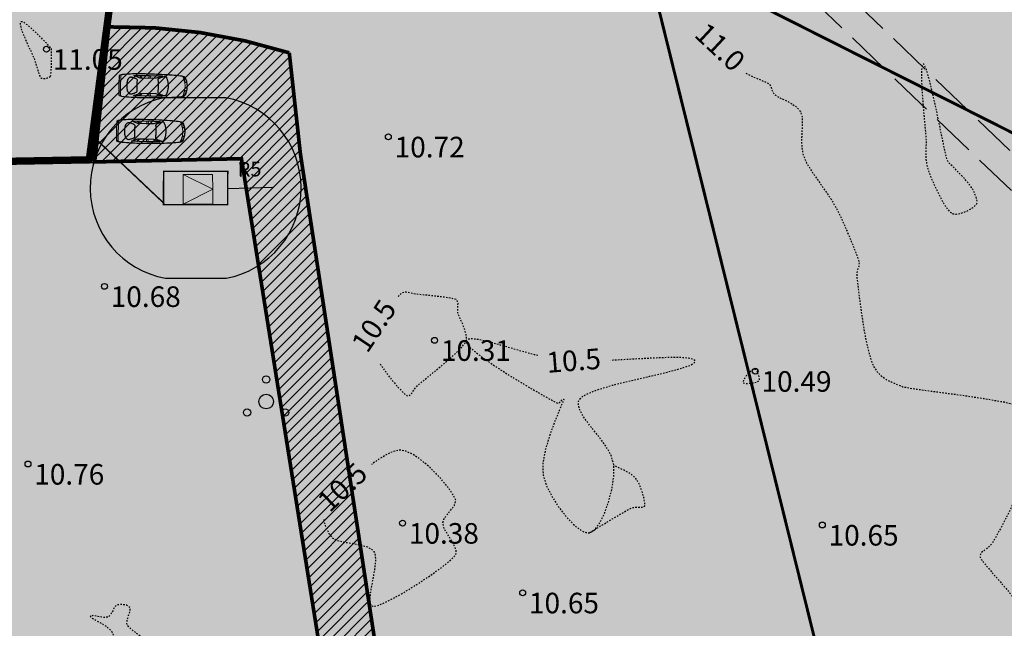
# Model space of a CAD drawing. Units: metres. Extents: x 421010 to 425492, y 6455213 to 6457515.
# Drawn here: x 422121 to 422188, y 6456733 to 6456775 of the extents above; entities that cross this region are included whole.
import ezdxf
from ezdxf.enums import TextEntityAlignment as Align
from ezdxf.lldxf.tags import DXFTag

# ---------------------------------------------------------------- set-up
doc = ezdxf.new("R2010")
doc.units = ezdxf.units.M
doc.header["$MEASUREMENT"] = 0
for name, pattern in [('CENTER', [50.8, 31.75, -6.35, 6.35, -6.35]), ('DASHED', [0.75, 0.5, -0.25]), ('DASHEDX2', [38.1, 25.4, -12.7]), ('ISOPOHI', [0.02001, 0.01, -1e-05, 0.01]), ('KRUUSKILL', [2, 1, -1]), ('PINNASTEE', [4, 3, -1])]:
    doc.linetypes.add(name, pattern=pattern)
for name, color, linetype, true_color in [('Avalikult kasutatava tee kaitsevöönd', 7, 'KAITSPIIR', 0xffc20a), ('pl_elamumaa', 7, 'Continuous', 0xffd700), ('pl_tee_kruuskill', 7, 'Continuous', 0xe37a17)]:
    doc.layers.add(name, color=color, linetype=linetype, true_color=true_color)
for name, color, linetype in [('HORISONTAAL', 37, 'Continuous'), ('KORGUS', 8, 'Continuous'), ('LIIKLUS', 7, 'Continuous'), ('Mõõtketid', 7, 'Continuous'), ('Piiranguvöönd_veehaarde sanit.kaiytsela', 132, 'KAITSPIIR'), ('pl_Ktrass', 100, 'K1'), ('pl_tee_asfalt', 251, 'Continuous'), ('pl_tee_servituut', 210, 'Continuous'), ('Prügi', 7, 'Continuous'), ('PUU', 84, 'Continuous'), ('Rajatav_tee', 8, 'Continuous'), ('TEE', 7, 'Continuous')]:
    doc.layers.add(name, color=color, linetype=linetype)
for name, color, linetype, lineweight in [('KONNITEE', 251, 'Continuous', 9), ('parkimiskoht', 7, 'Continuous', 30), ('Piiranguvöönd_imbväljaku kuja', 46, 'KAITSPIIR', 30), ('pl_Hoonestusala piir', 7, 'DASHEDX2', 50), ('plan.krunt', 240, 'DASHEDX2', 50)]:
    doc.layers.add(name, color=color, linetype=linetype, lineweight=lineweight)
doc.styles.add('Arial', font='arial.ttf')
doc.styles.add('ITALIC', font='italic.shx')
doc.styles.get("Standard").update_dxf_attribs({"font": 'arial.ttf'})
tags = doc.linetypes.add('K1', pattern='A,5,-0.645634,["K1",Standard,S=1,R=0,X=0,Y=-0.5],-2.354366,5', length=13).pattern_tags.tags
tags[6] = DXFTag(74, 10)
doc.linetypes.add('KAITSPIIR', pattern='A,2,[140,mkm.shx,S=1,R=0,X=0,Y=0],1,[140,mkm.shx,S=1,R=0,X=0,Y=0],2,-1', length=6)
doc.dimstyles.new('ISO-25', dxfattribs={"dimtxt": 2.5, "dimasz": 2.5, "dimexe": 1.25, "dimexo": 0.625, "dimtad": 1, "dimtxsty": 'Standard', "dimcen": 2.5, "dimadec": 0, "dimazin": 0, "dimtfac": 1, "dimtmove": 0, "dimatfit": 3, "dimfxl": 0, "dimarcsym": 0})

# ---------------------------------------------------------------- blocks, each defined once
blk = doc.blocks.new('PQQSAS')
at = {"color": 0, "linetype": 'Continuous'}
for centre, radius in [((0, 1.5), 0.25), ((0, 0), 0.5), ((-1.3, -0.75), 0.25), ((1.3, -0.75), 0.25)]:
    blk.add_circle(centre, radius, dxfattribs=at)
blk = doc.blocks.new('hjiuk')
at = {"layer": 'KONNITEE'}
for points in [[(538374.746, 6581953.257), (538375.621, 6581955.005), (538374.746, 6581955.005)], [(538376.495, 6581953.257), (538376.495, 6581955.005), (538375.621, 6581955.005)]]:
    blk.add_hatch(color=7, dxfattribs=at).paths.add_polyline_path(points)
at = {"layer": 'KONNITEE', "color": 7, "linetype": 'Continuous'}
for points in [[(538374.746, 6581953.257), (538375.621, 6581955.005), (538374.746, 6581955.005)], [(538376.495, 6581953.257), (538376.495, 6581955.005), (538375.621, 6581955.005)]]:
    blk.add_lwpolyline(points, close=True, dxfattribs=at)
blk.add_lwpolyline([(538374.746, 6581953.257), (538376.495, 6581953.257)], dxfattribs=at)
at = {"layer": 'parkimiskoht', "linetype": 'Continuous', "lineweight": 9}
for p, q in [((538374.746, 6581953.257), (538375.621, 6581955.005)), ((538375.621, 6581955.005), (538376.495, 6581953.257))]:
    blk.add_line(p, q, dxfattribs=at)
blk = doc.blocks.new('Auto')
at = {"color": 7, "lineweight": 5}
for p, q in [((-4577, 711), (-4602, 660)), ((-3624, 686), (-2570, 711)), ((-3193, 521), (-3624, 686)), ((-3251, 694), (-3091, 521)), ((-3201, 695), (-3053, 521)), ((-2567, 711), (-2621, 508)), ((-2570, 711), (-1681, 698)), ((-2461, 710), (-2532, 508)), ((-1681, 698), (-2113, 521)), ((-2634, 508), (-3193, 521)), ((-2113, 521), (-2634, 508)), ((-3193, -521), (-3624, -686)), ((-3251, -694), (-3091, -521)), ((-3201, -695), (-3053, -521)), ((-2634, -508), (-3193, -521)), ((-2113, -521), (-2634, -508)), ((-2567, -711), (-2621, -508)), ((-2461, -710), (-2532, -508)), ((-1681, -698), (-2113, -521)), ((-3624, -686), (-2570, -711)), ((-2570, -711), (-1681, -698))]:
    blk.add_line(p, q, dxfattribs=at)
for points in [[(-4602, 660, 0.009611), (-4625, 274, 0.01361), (-4628, 0, 0.005612), (-4611, -602, 0.057828), (-4602, -660, 0.048576), (-4589, -694, 0.085096), (-4577, -711, 0.128964), (-4552, -725, 0.02642), (-4418, -753, 0.02656), (-3860, -806, 0.012956), (-2710, -826, 0.005233), (-1750, -807, 0.00688), (-1021, -775, 0.01464), (-451, -725, 0.042744), (-259, -686, 0.044188), (-192, -659, 0.076596), (-157, -635, 0.08463), (-127, -593, 0.036215), (-81, -483, 0.026946), (-28, -288, 0.033318), (-5, -127, 0.01947), (0, 0, 0.01947), (-5, 127, 0.033318), (-28, 288, 0.026946), (-81, 483, 0.036215), (-127, 593, 0.08463), (-157, 635, 0.076596), (-192, 659, 0.044188), (-259, 686, 0.042744), (-451, 725, 0.01464), (-1021, 775, 0.00688), (-1750, 807, 0.005233), (-2710, 826, 0.012956), (-3801, 807, 0.02281), (-4418, 753, 0.03017), (-4439, 748, 0.004615), (-4577, 711)], [(-4418, 753, 0.02674), (-4494, 720, 0.182177), (-4502, 711, 0.088471), (-4516, 647, 0.008651), (-4526, -13, 0.008342), (-4515, -650, 0.086066), (-4502, -711, 0.18433), (-4493, -720, 0.027625), (-4418, -753)], [(-316, 692, -0.037309), (-274, 656, -0.077696), (-259, 635, -0.023687), (-227, 564, -0.031191), (-208, 508, -0.014597), (-182, 395, -0.011793), (-157, 254, -0.01264), (-136, 86, -0.024922), (-132, 0, -0.024922), (-136, -86, -0.01264), (-157, -254, -0.011793), (-182, -395, -0.014597), (-208, -508, -0.031191), (-227, -564, -0.023687), (-259, -635, -0.077696), (-274, -656, -0.037309), (-316, -692)]]:
    blk.add_lwpolyline(points, format="xyb", dxfattribs=at)
for points in [[(-3917, 550), (-3929, 540), (-3942, 530), (-3954, 518), (-3966, 505), (-3978, 492), (-3989, 477), (-4000, 461), (-4010, 444), (-4019, 426), (-4027, 407), (-4035, 387), (-4042, 365), (-4048, 341), (-4054, 317), (-4060, 290), (-4065, 262), (-4069, 233), (-4073, 202), (-4077, 170), (-4080, 138), (-4083, 104), (-4084, 70), (-4085, 35), (-4086, 0), (-4085, -35), (-4084, -70), (-4083, -104), (-4080, -138), (-4077, -170), (-4073, -202), (-4069, -233), (-4065, -262), (-4060, -290), (-4054, -317), (-4048, -341), (-4042, -365), (-4035, -387), (-4027, -407), (-4019, -426), (-4010, -444), (-4000, -461), (-3989, -477), (-3978, -492), (-3966, -505), (-3954, -518), (-3942, -530), (-3929, -540), (-3917, -550), (-3904, -559), (-3890, -567), (-3876, -574), (-3859, -579), (-3840, -582), (-3817, -582), (-3791, -581), (-3760, -576), (-3724, -568), (-3685, -557), (-3644, -544), (-3602, -530), (-3561, -514), (-3522, -497), (-3488, -479), (-3459, -461), (-3437, -444), (-3422, -427), (-3411, -409), (-3405, -390), (-3403, -370), (-3403, -348), (-3406, -323), (-3409, -296), (-3412, -266), (-3415, -233), (-3418, -198), (-3420, -161), (-3422, -122), (-3424, -82), (-3425, -41), (-3425, 0), (-3425, 41), (-3424, 82), (-3422, 122), (-3420, 161), (-3418, 198), (-3415, 233), (-3412, 266), (-3409, 296), (-3406, 323), (-3403, 348), (-3403, 370), (-3405, 390), (-3411, 409), (-3422, 427), (-3437, 444), (-3459, 461), (-3488, 479), (-3522, 497), (-3561, 514), (-3602, 530), (-3644, 544), (-3685, 557), (-3724, 568), (-3760, 576), (-3791, 581), (-3817, 582), (-3840, 582), (-3859, 579), (-3876, 574), (-3890, 567), (-3904, 559)], [(-1961, 373), (-1958, 338), (-1955, 299), (-1952, 255), (-1949, 208), (-1947, 159), (-1945, 107), (-1944, 54), (-1944, 0), (-1944, -54), (-1945, -107), (-1947, -159), (-1949, -208), (-1952, -255), (-1955, -299), (-1958, -338), (-1961, -373), (-1964, -402), (-1966, -426), (-1966, -447), (-1963, -465), (-1957, -480), (-1946, -495), (-1929, -510), (-1906, -525), (-1875, -542), (-1839, -559), (-1798, -577), (-1755, -595), (-1712, -612), (-1669, -627), (-1628, -641), (-1592, -652), (-1562, -660), (-1537, -665), (-1516, -668), (-1499, -668), (-1486, -666), (-1475, -663), (-1465, -658), (-1457, -652), (-1449, -645), (-1442, -637), (-1434, -628), (-1427, -618), (-1420, -606), (-1412, -592), (-1404, -575), (-1396, -557), (-1387, -536), (-1377, -512), (-1368, -486), (-1358, -458), (-1348, -428), (-1339, -396), (-1330, -362), (-1322, -326), (-1314, -289), (-1307, -250), (-1301, -210), (-1297, -169), (-1293, -128), (-1290, -85), (-1288, -43), (-1288, 0), (-1288, 43), (-1290, 85), (-1293, 128), (-1297, 169), (-1301, 210), (-1307, 250), (-1314, 289), (-1322, 326), (-1330, 362), (-1339, 396), (-1348, 428), (-1358, 458), (-1368, 486), (-1377, 512), (-1387, 536), (-1396, 557), (-1404, 575), (-1412, 592), (-1420, 606), (-1427, 618), (-1434, 628), (-1442, 637), (-1449, 645), (-1457, 652), (-1465, 658), (-1475, 663), (-1486, 666), (-1499, 668), (-1516, 668), (-1537, 665), (-1562, 660), (-1592, 652), (-1628, 641), (-1669, 627), (-1712, 612), (-1755, 595), (-1798, 577), (-1839, 559), (-1875, 542), (-1906, 525), (-1929, 510), (-1946, 495), (-1957, 480), (-1963, 465), (-1966, 447), (-1966, 426), (-1964, 402)]]:
    blk.add_lwpolyline(points, close=True, dxfattribs=at)
at = {"color": 7, "linetype": 'Continuous', "lineweight": 5}
for points in [[(-244, 622, -0.421673), (-226, 651, -0.234807), (-173, 639, -0.040289), (-155, 621, -0.051229), (-143, 605, -0.031178), (-124, 565, -0.010511), (-76, 442, -0.023664), (-50, 358, -0.045801), (-43, 312, -0.446604), (-77, 278, -0.234612), (-148, 317, -0.138657), (-179, 408, 0.085617), (-214, 559, 0.029563), (-235, 602, -0.065367)], [(-244, -622, 0.421673), (-226, -651, 0.234807), (-173, -639, 0.040289), (-155, -621, 0.051229), (-143, -605, 0.031178), (-124, -565, 0.010511), (-76, -442, 0.023664), (-50, -358, 0.045801), (-43, -312, 0.446604), (-77, -278, 0.234612), (-148, -317, 0.138657), (-179, -408, -0.085617), (-214, -559, -0.029563), (-235, -602, 0.065367)]]:
    blk.add_lwpolyline(points, format="xyb", close=True, dxfattribs=at)
blk = doc.blocks.new('car')
at = {"layer": 'Mõõtketid'}
for points in [[(-1.472, -4.411, -0.057828), (-1.527, -4.392, -0.048576), (-1.558, -4.372, -0.085096), (-1.572, -4.357, -0.128964), (-1.581, -4.33, -0.02642), (-1.582, -4.193, -0.02656), (-1.528, -3.635, -0.012956), (-1.328, -2.503, -0.005233), (-1.126, -1.564, -0.00688), (-0.955, -0.854, -0.01464), (-0.798, -0.304, -0.042744), (-0.723, -0.123, -0.044188), (-0.684, -0.062, -0.076596), (-0.653, -0.033, -0.08463), (-0.607, -0.011, -0.036215), (-0.489, 0.013, -0.026946), (-0.288, 0.027, -0.033318), (-0.126, 0.019, -0.01947), (0, 0, -0.01947), (0.124, -0.029, -0.033318), (0.278, -0.083, -0.026946), (0.458, -0.172, -0.036215), (0.558, -0.238, -0.08463), (0.593, -0.276, -0.076596), (0.611, -0.314, -0.044188), (0.624, -0.385, -0.042744), (0.626, -0.581, -0.01464), (0.565, -1.15, -0.00688), (0.458, -1.872, -0.005233), (0.293, -2.818, -0.012956), (0.066, -3.885, -0.023213), (-0.109, -4.491, -0.004968), (-0.176, -4.629), (-0.231, -4.644, -0.009611), (-0.615, -4.592, -0.01361), (-0.884, -4.543, -0.005612), (-1.472, -4.411, -0.057828)], [(-0.682, -0.098, -0.234807), (-0.66, -0.047, -0.058788), (-0.629, -0.028, -0.036967), (-0.578, -0.014, -0.010511), (-0.449, 0.009, -0.023664), (-0.361, 0.019, -0.045801), (-0.315, 0.017, -0.446604), (-0.287, -0.022, -0.234612), (-0.339, -0.084, -0.138657), (-0.435, -0.098, 0.085617), (-0.59, -0.104, 0.038609), (-0.65, -0.119, -0.512029), (-0.682, -0.098, -0.234807)], [(0.283, -0.205, -0.234612), (0.258, -0.128, -0.446604), (0.298, -0.102, -0.045801), (0.341, -0.118, -0.023664), (0.419, -0.159, -0.010511), (0.531, -0.23, -0.036967), (0.573, -0.262, -0.058788), (0.594, -0.291, -0.234807), (0.596, -0.346, -0.421673), (0.564, -0.358, -0.050186), (0.548, -0.356, 0.013638), (0.511, -0.33, 0.031191), (0.459, -0.301, 0.016078), (0.344, -0.246, -0.104743), (0.283, -0.205, -0.234612)]]:
    blk.add_lwpolyline(points, format="xyb", close=True, dxfattribs=at)
for points in [[(-0.879, -1.77), (-0.89, -1.737), (-0.9, -1.698), (-0.91, -1.655), (-0.919, -1.61), (-0.927, -1.563), (-0.934, -1.518), (-0.94, -1.476), (-0.944, -1.439), (-0.946, -1.407), (-0.946, -1.369), (-0.939, -1.33), (-0.92, -1.306), (-0.892, -1.288), (-0.859, -1.275), (-0.824, -1.266), (-0.778, -1.256), (-0.738, -1.249), (-0.709, -1.245), (-0.677, -1.242), (-0.644, -1.239), (-0.609, -1.236), (-0.572, -1.235), (-0.534, -1.235), (-0.495, -1.235), (-0.455, -1.237), (-0.414, -1.24), (-0.372, -1.245), (-0.33, -1.25), (-0.288, -1.256), (-0.246, -1.264), (-0.204, -1.273), (-0.162, -1.283), (-0.122, -1.293), (-0.081, -1.305), (-0.042, -1.318), (-0.004, -1.331), (0.032, -1.345), (0.068, -1.359), (0.101, -1.374), (0.133, -1.39), (0.162, -1.405), (0.19, -1.42), (0.228, -1.442), (0.271, -1.47), (0.305, -1.494), (0.329, -1.514), (0.351, -1.537), (0.368, -1.565), (0.371, -1.592), (0.364, -1.624), (0.349, -1.659), (0.336, -1.688), (0.318, -1.721), (0.297, -1.758), (0.274, -1.797), (0.249, -1.837), (0.223, -1.876), (0.198, -1.912), (0.173, -1.944), (0.151, -1.971), (0.122, -2.001), (0.09, -2.016), (0.056, -2.015), (0.019, -2.004), (-0.009, -1.996), (-0.042, -1.986), (-0.08, -1.976), (-0.122, -1.965), (-0.168, -1.953), (-0.216, -1.941), (-0.266, -1.93), (-0.318, -1.919), (-0.371, -1.908), (-0.424, -1.898), (-0.477, -1.889), (-0.528, -1.881), (-0.577, -1.873), (-0.623, -1.867), (-0.667, -1.861), (-0.706, -1.857), (-0.74, -1.854), (-0.769, -1.851), (-0.808, -1.847), (-0.84, -1.835), (-0.864, -1.809), (-0.879, -1.77)], [(-1.365, -3.427), (-1.188, -2.384), (-1.188, -2.384), (-1.007, -1.517), (-0.915, -1.975), (-1, -2.476), (-0.999, -2.476), (-1.121, -3.034), (-1.365, -3.427)], [(-0.019, -3.689), (-0.099, -3.233), (-0.002, -2.67), (-0.002, -2.67), (0.108, -2.174), (0.365, -1.784), (0.208, -2.656), (0.208, -2.656), (-0.019, -3.689)], [(-0.882, -3.988), (-0.914, -3.979), (-0.946, -3.969), (-0.977, -3.96), (-1.006, -3.95), (-1.034, -3.94), (-1.074, -3.924), (-1.12, -3.903), (-1.16, -3.881), (-1.195, -3.857), (-1.224, -3.832), (-1.248, -3.804), (-1.268, -3.776), (-1.285, -3.746), (-1.298, -3.717), (-1.306, -3.686), (-1.304, -3.648), (-1.294, -3.61), (-1.283, -3.581), (-1.269, -3.547), (-1.251, -3.511), (-1.23, -3.473), (-1.208, -3.434), (-1.184, -3.397), (-1.16, -3.363), (-1.136, -3.332), (-1.114, -3.308), (-1.082, -3.281), (-1.044, -3.267), (-1.005, -3.27), (-0.968, -3.281), (-0.942, -3.289), (-0.913, -3.298), (-0.881, -3.307), (-0.847, -3.317), (-0.811, -3.327), (-0.773, -3.336), (-0.734, -3.345), (-0.695, -3.354), (-0.654, -3.362), (-0.614, -3.37), (-0.573, -3.377), (-0.534, -3.383), (-0.495, -3.388), (-0.458, -3.393), (-0.423, -3.396), (-0.39, -3.4), (-0.36, -3.402), (-0.333, -3.405), (-0.294, -3.409), (-0.257, -3.42), (-0.227, -3.447), (-0.208, -3.484), (-0.196, -3.515), (-0.185, -3.552), (-0.176, -3.593), (-0.168, -3.637), (-0.161, -3.681), (-0.157, -3.724), (-0.154, -3.764), (-0.153, -3.801), (-0.155, -3.847), (-0.164, -3.89), (-0.18, -3.92), (-0.2, -3.943), (-0.226, -3.966), (-0.254, -3.986), (-0.285, -4.003), (-0.32, -4.018), (-0.359, -4.029), (-0.402, -4.036), (-0.45, -4.04), (-0.49, -4.04), (-0.519, -4.04), (-0.548, -4.039), (-0.579, -4.037), (-0.611, -4.035), (-0.644, -4.031), (-0.678, -4.027), (-0.712, -4.022), (-0.746, -4.017), (-0.78, -4.011), (-0.815, -4.004), (-0.848, -3.996), (-0.882, -3.988)]]:
    blk.add_lwpolyline(points, close=True, dxfattribs=at)
at = {"layer": 'LIIKLUS', "xscale": -0.001000000748617644, "yscale": 0.001000000163912773, "zscale": 0.0009999999999994458, "rotation": 258.9898119256459}
blk.add_blockref('Auto', (0, 0, -1.86), dxfattribs=at)
blk = doc.blocks.new('*D78')
at = {"layer": 'Defpoints', "color": 0, "linetype": 'ByBlock', "ltscale": 0.5, "transparency": 16777216}
for p in [(422140.322, 6456763.455), (422135.268, 6456763.306)]:
    blk.add_point(p, dxfattribs=at)
at = {"layer": 'Piiranguvöönd_veehaarde sanit.kaiytsela', "color": 0, "linetype": 'ByBlock', "lineweight": -2, "ltscale": 0.5, "transparency": 16777216}
blk.add_line((422135.268, 6456763.306), (422138.323, 6456763.396), dxfattribs=at)
at = {"layer": 'Piiranguvöönd_veehaarde sanit.kaiytsela', "color": 0, "linetype": 'ByBlock', "ltscale": 0.5, "transparency": 16777216}
blk.add_solid([(422138.313, 6456763.729), (422138.333, 6456763.063), (422140.322, 6456763.455)], dxfattribs=at)
at = {"layer": 'Piiranguvöönd_veehaarde sanit.kaiytsela', "color": 0, "linetype": 'ByBlock', "lineweight": 15, "ltscale": 0.5, "transparency": 16777216, "insert": (422136.757, 6456764.484), "char_height": 1, "attachment_point": 5, "rotation": 1.68483, "style": 'Arial'}
blk.add_mtext('R5', dxfattribs=at)

msp = doc.modelspace()

# ---------------------------------------------------------------- hatches: boundary and pattern name
at = {"layer": 'pl_elamumaa'}
h = msp.add_hatch(color=256, dxfattribs=at)
h.dxf.hatch_style = 1
h.paths.add_polyline_path([(422055.534, 6456886.475), (422128.145, 6456831.177), (422155.559, 6456812.139), (422181.881, 6456705.866), (422095.705, 6456713.025), (422089.708, 6456747.572), (422058.122, 6456863.104), (422056.186, 6456874.619)])
h = msp.add_hatch(color=256, dxfattribs=at)
h.dxf.hatch_style = 1
h.paths.add_polyline_path([(422155.559, 6456812.139), (422175.108, 6456801.526), (422245.111, 6456769.71), (422311.795, 6456749.879), (422319.188, 6456748.611), (422302.939, 6456691.148), (422207.588, 6456703.715), (422181.881, 6456705.866)])
at = {"layer": 'pl_tee_asfalt', "linetype": 'Continuous'}
h = msp.add_hatch(dxfattribs=at)
h.set_pattern_fill('ANSI37', color=251, scale=6)
h.set_pattern_definition([(45, (0, 0), (-0.53033008589, 0.53033008589), []), (135, (0, 0), (-0.53033008589, -0.53033008589), [])])
h.paths.add_polyline_path([(422330.335, 6456675.9), (422307.168, 6456686.654), (422283.654, 6456695.342), (422258.696, 6456702.51), (422234.473, 6456707.591), (422207.568, 6456711.027), (422180.075, 6456712.37), (422098.654, 6456710.347, -0.142319), (422095.908, 6456711.855), (422097.347, 6456703.562, -0.219342), (422099.575, 6456705.869), (422180.021, 6456707.868), (422207.173, 6456706.541), (422233.725, 6456703.15), (422257.612, 6456698.14), (422282.251, 6456691.063), (422305.438, 6456682.496), (422328.302, 6456671.882), (422349.278, 6456660.368), (422375.03, 6456644.714), (422402.282, 6456629.611), (422409.165, 6456627.417), (422416.64, 6456626.284), (422422.985, 6456626.587), (422429.292, 6456627.794), (422445.662, 6456636.622), (422470.225, 6456651.558), (422489.446, 6456661.838), (422516.273, 6456679.464), (422564.579, 6456702.08, 0.254698), (422570.047, 6456712.992), (422576.169, 6456745.074), (422578.302, 6456752.51, -0.265345), (422580.937, 6456756.106), (422568.462, 6456754.654, -0.438041), (422572.435, 6456749.599), (422565.273, 6456712.073, -0.159058), (422561.04, 6456705.405), (422514.072, 6456683.402), (422487.145, 6456665.711), (422467.993, 6456655.467), (422447.379, 6456642.933), (422428.922, 6456633.73), (422422.304, 6456632.311), (422416.765, 6456632.044), (422410.496, 6456633.028), (422404.754, 6456634.858), (422382.683, 6456646.359), (422351.53, 6456664.265)])
at = {"layer": 'pl_tee_servituut', "linetype": 'Continuous', "lineweight": 9}
h = msp.add_hatch(dxfattribs=at)
h.set_pattern_fill('ANSI31', color=256, scale=4, angle=270)
h.set_pattern_definition([(315, (0, 0), (0.353553390593, 0.353553390593), [])])
edge = h.paths.add_edge_path()
edge.add_line((422234.764, 6456709.318), (422207.722, 6456712.771))
edge.add_line((422207.722, 6456712.771), (422180.096, 6456714.122))
edge.add_line((422180.096, 6456714.122), (422098.846, 6456712.102))
edge.add_arc((422104.274, 6456726.276), 15.177, 234.96581, 249.0418, ccw=False)
edge.add_line((422095.562, 6456713.848), (422097.679, 6456701.651))
edge.add_arc((422105.463, 6456696.743), 9.202, 126.62558, 147.76608, ccw=False)
edge.add_line((422099.973, 6456704.128), (422180, 6456706.117))
edge.add_line((422180, 6456706.117), (422207.019, 6456704.796))
edge.add_line((422207.019, 6456704.796), (422233.434, 6456701.423))
edge.add_line((422233.434, 6456701.423), (422257.19, 6456696.44))
edge.add_line((422257.19, 6456696.44), (422281.705, 6456689.399))
edge.add_line((422281.705, 6456689.399), (422304.765, 6456680.879))
edge.add_line((422304.765, 6456680.879), (422327.512, 6456670.32))
edge.add_line((422327.512, 6456670.32), (422348.402, 6456658.852))
edge.add_line((422348.402, 6456658.852), (422374.151, 6456643.2))
edge.add_line((422374.151, 6456643.2), (422370.694, 6456623.819))
edge.add_line((422370.694, 6456623.819), (422403.896, 6456624.434))
edge.add_line((422403.896, 6456624.434), (422408.766, 6456625.707))
edge.add_line((422408.766, 6456625.707), (422416.549, 6456624.527))
edge.add_line((422416.549, 6456624.527), (422423.193, 6456624.845))
edge.add_line((422423.193, 6456624.845), (422429.886, 6456626.126))
edge.add_line((422429.886, 6456626.126), (422446.533, 6456635.104))
edge.add_line((422446.533, 6456635.104), (422471.093, 6456650.037))
edge.add_line((422471.093, 6456650.037), (422490.341, 6456660.332))
edge.add_line((422490.341, 6456660.332), (422517.129, 6456677.932))
edge.add_line((422517.129, 6456677.932), (422565.451, 6456700.556))
edge.add_arc((422557.297, 6456712.555), 14.507, 304.1987, 361.16438)
edge.add_line((422571.801, 6456712.85), (422577.873, 6456744.668))
edge.add_line((422577.873, 6456744.668), (422579.993, 6456752.059))
edge.add_line((422579.993, 6456752.059), (422570.37, 6456751.232))
edge.add_arc((422565.164, 6456749.193), 5.592, 7.25314, 21.38667, ccw=False)
edge.add_line((422570.71, 6456749.899), (422563.565, 6456712.456))
edge.add_arc((422552.941, 6456715.225), 10.979, 310.62834, 345.3951, ccw=False)
edge.add_line((422560.09, 6456706.892), (422513.216, 6456684.934))
edge.add_line((422513.216, 6456684.934), (422486.25, 6456667.216))
edge.add_line((422486.25, 6456667.216), (422467.125, 6456656.988))
edge.add_line((422467.125, 6456656.988), (422446.532, 6456644.466))
edge.add_line((422446.532, 6456644.466), (422428.339, 6456635.395))
edge.add_line((422428.339, 6456635.395), (422422.076, 6456634.052))
edge.add_line((422422.076, 6456634.052), (422416.859, 6456633.801))
edge.add_line((422416.859, 6456633.801), (422410.9, 6456634.736))
edge.add_line((422410.9, 6456634.736), (422405.429, 6456636.479))
edge.add_line((422405.429, 6456636.479), (422383.524, 6456647.894))
edge.add_line((422383.524, 6456647.894), (422352.388, 6456665.79))
edge.add_line((422352.388, 6456665.79), (422331.125, 6456677.462))
edge.add_line((422331.125, 6456677.462), (422307.84, 6456688.271))
edge.add_line((422307.84, 6456688.271), (422284.199, 6456697.006))
edge.add_line((422284.199, 6456697.006), (422259.118, 6456704.21))
edge.add_line((422259.118, 6456704.21), (422234.764, 6456709.318))
at = {"layer": 'Rajatav_tee', "linetype": 'Continuous', "lineweight": 9}
h = msp.add_hatch(dxfattribs=at)
h.set_pattern_fill('ANSI31', color=8, scale=4)
h.set_pattern_definition([(45, (-12.65596, 40.75194), (-0.353553390593, 0.353553390593), [])])
edge = h.paths.add_edge_path()
edge.add_arc((422127.906, 6456735.741), 38.565, 72.56491, 91.107)
edge.add_line((422127.161, 6456774.299), (422126.206, 6456765.11))
edge.add_line((422126.206, 6456765.11), (422136.203, 6456765.331))
edge.add_line((422136.203, 6456765.331), (422143.755, 6456718.16))
edge.add_arc((422135.675, 6456716.775), 8.198, -40.77037, 9.72735, ccw=False)
edge.add_line((422141.884, 6456711.421), (422150.908, 6456711.646))
edge.add_arc((422154.683, 6456717.767), 7.192, 177.6938, 238.34053, ccw=False)
edge.add_line((422147.497, 6456718.056), (422140.222, 6456765.636))
edge.add_line((422140.222, 6456765.636), (422139.461, 6456772.534))

# ---------------------------------------------------------------- linework, layer by layer
at = {"layer": 'Avalikult kasutatava tee kaitsevöönd', "linetype": 'DASHED', "ltscale": 10, "const_width": 0.2, "flags": 128}
msp.add_lwpolyline([(422029.647, 6456875.482), (422045.398, 6456862.962), (422062.156, 6456850.225), (422079.984, 6456836.502), (422099.82, 6456821.285), (422121.483, 6456805.563), (422144.349, 6456790.875), (422158.094, 6456782.793), (422168.608, 6456777.222), (422192.335, 6456765.269), (422207.762, 6456758.165), (422217.675, 6456754.095), (422243.118, 6456744.347), (422267.482, 6456735.998), (422283.467, 6456731.404), (422294.902, 6456728.452), (422309.406, 6456725.418), (422321.333, 6456722.63), (422338.254, 6456719.83), (422349.055, 6456718.221), (422366.677, 6456716.284), (422377.862, 6456715.427), (422404.734, 6456714.277), (422432.484, 6456714.357), (422461.666, 6456715.655), (422489.347, 6456717.87), (422516.171, 6456720.405), (422544.734, 6456723.385), (422570.425, 6456726.539), (422594.884, 6456729.323)], dxfattribs=at)
at = {"layer": 'HORISONTAAL', "color": 8, "linetype": 'ISOPOHI', "lineweight": -3, "flags": 128}
for points, elevation in [([(422123.178, 6456770.929), (422123.191, 6456770.952), (422123.213, 6456771.039), (422123.239, 6456771.252), (422123.259, 6456771.639), (422123.27, 6456772.172), (422123.268, 6456772.615), (422123.262, 6456772.81), (422123.209, 6456772.879), (422123.145, 6456772.944), (422122.956, 6456773.147), (422122.517, 6456773.604), (422121.975, 6456774.13), (422121.566, 6456774.473), (422121.323, 6456774.624), (422121.209, 6456774.651), (422121.17, 6456774.638), (422121.143, 6456774.609), (422121.123, 6456774.508), (422121.163, 6456774.271), (422121.314, 6456773.84), (422121.59, 6456773.215), (422121.87, 6456772.622), (422122.058, 6456772.197), (422122.193, 6456771.784), (422122.326, 6456771.351), (422122.452, 6456770.994), (422122.568, 6456770.812), (422122.766, 6456770.776), (422123.002, 6456770.822), (422123.178, 6456770.929)], 11), ([(422186.283, 6456762.24), (422186.3, 6456762.284), (422186.316, 6456762.38), (422186.304, 6456762.542), (422186.232, 6456762.78), (422186.089, 6456763.088), (422185.93, 6456763.379), (422185.703, 6456763.694), (422185.385, 6456764.05), (422185.068, 6456764.379), (422184.843, 6456764.614), (422184.638, 6456764.813), (422184.44, 6456765.002), (422184.277, 6456765.223), (422184.183, 6456765.579), (422184.016, 6456766.359), (422183.798, 6456767.418), (422183.549, 6456768.608), (422183.289, 6456769.784), (422183.038, 6456770.8), (422182.858, 6456771.399), (422182.742, 6456771.674), (422182.677, 6456771.757), (422182.648, 6456771.765), (422182.618, 6456771.75), (422182.572, 6456771.656), (422182.532, 6456771.379), (422182.523, 6456770.803), (422182.566, 6456769.862), (422182.644, 6456768.818), (422182.733, 6456767.821), (422182.807, 6456767.025), (422182.841, 6456766.581), (422182.834, 6456766.213), (422182.816, 6456765.862), (422182.812, 6456765.513), (422182.846, 6456765.153), (422182.926, 6456764.777), (422183.042, 6456764.393), (422183.189, 6456764.006), (422183.362, 6456763.618), (422183.548, 6456763.223), (422183.795, 6456762.722), (422184.078, 6456762.216), (422184.315, 6456761.874), (422184.491, 6456761.688), (422184.605, 6456761.609), (422184.661, 6456761.586), (422184.733, 6456761.569), (422184.9, 6456761.562), (422185.187, 6456761.61), (422185.592, 6456761.753), (422186.037, 6456761.999), (422186.283, 6456762.24)], 11.5), ([(422171.353, 6456750.811), (422171.347, 6456750.826), (422171.329, 6456750.866), (422171.295, 6456750.935), (422171.248, 6456750.993), (422171.114, 6456750.989), (422170.949, 6456750.935), (422170.812, 6456750.802), (422170.592, 6456750.547), (422170.402, 6456750.274), (422170.356, 6456750.089), (422170.557, 6456750.032), (422170.921, 6456750.054), (422171.286, 6456750.126), (422171.486, 6456750.216), (422171.492, 6456750.412), (422171.413, 6456750.663), (422171.353, 6456750.811)], 10.5)]:
    msp.add_lwpolyline(points, close=True, dxfattribs=dict(at, elevation=elevation))
for points, elevation in [([(422170.571, 6456771.158), (422170.862, 6456770.995), (422171.267, 6456770.815), (422171.657, 6456770.657), (422171.976, 6456770.52), (422172.166, 6456770.402), (422172.291, 6456770.185), (422172.367, 6456769.934), (422172.487, 6456769.707), (422172.706, 6456769.567), (422173.092, 6456769.383), (422173.548, 6456769.154), (422173.976, 6456768.878), (422174.277, 6456768.554), (422174.388, 6456768.198), (422174.409, 6456767.736), (422174.383, 6456767.205), (422174.356, 6456766.64), (422174.371, 6456766.078), (422174.472, 6456765.554), (422174.704, 6456765.032), (422175.055, 6456764.46), (422175.478, 6456763.852), (422175.928, 6456763.22), (422176.363, 6456762.578), (422176.735, 6456761.94), (422177.075, 6456761.244), (422177.422, 6456760.472), (422177.746, 6456759.704), (422178.017, 6456759.022), (422178.206, 6456758.504), (422178.282, 6456758.232), (422178.25, 6456757.996), (422178.167, 6456757.765), (422178.113, 6456757.523), (422178.132, 6456757.241), (422178.194, 6456756.679), (422178.285, 6456755.934), (422178.395, 6456755.106), (422178.512, 6456754.292), (422178.624, 6456753.591), (422178.72, 6456753.1), (422178.834, 6456752.599), (422178.952, 6456752.099), (422179.091, 6456751.623), (422179.266, 6456751.194), (422179.493, 6456750.837), (422179.778, 6456750.553), (422180.109, 6456750.323), (422180.473, 6456750.133), (422180.861, 6456749.968), (422181.26, 6456749.815), (422181.741, 6456749.715), (422182.654, 6456749.584), (422183.876, 6456749.424), (422185.282, 6456749.234), (422186.747, 6456749.017), (422188.148, 6456748.773), (422189.36, 6456748.503), (422190.11, 6456748.269), (422190.502, 6456748.082), (422190.668, 6456747.953), (422190.719, 6456747.888), (422190.766, 6456747.799), (422190.833, 6456747.608), (422190.871, 6456747.285), (422190.821, 6456746.799), (422190.631, 6456746.124), (422190.345, 6456745.401), (422190.009, 6456744.661), (422189.67, 6456743.932), (422189.375, 6456743.246), (422189.084, 6456742.552), (422188.743, 6456741.811), (422188.38, 6456741.072), (422188.026, 6456740.383), (422187.708, 6456739.792), (422187.456, 6456739.347), (422187.299, 6456739.096), (422187.077, 6456738.878), (422186.816, 6456738.688), (422186.595, 6456738.503), (422186.495, 6456738.297), (422186.618, 6456738.041), (422186.957, 6456737.608), (422187.438, 6456737.049), (422187.991, 6456736.42), (422188.544, 6456735.771), (422189.023, 6456735.157), (422189.379, 6456734.658), (422189.759, 6456734.111)], 11), ([(422145.659, 6456751.375), (422145.742, 6456751.228), (422146.283, 6456750.471), (422146.836, 6456749.814), (422147.213, 6456749.423), (422147.42, 6456749.239), (422147.509, 6456749.179), (422147.536, 6456749.17), (422147.577, 6456749.173), (422147.658, 6456749.214), (422147.78, 6456749.34), (422147.945, 6456749.576), (422148.167, 6456749.864), (422148.418, 6456750.078), (422148.905, 6456750.474), (422149.531, 6456750.988), (422150.201, 6456751.555), (422150.818, 6456752.111), (422151.21, 6456752.504), (422151.411, 6456752.747), (422151.49, 6456752.877), (422151.51, 6456752.93), (422151.525, 6456753.001), (422151.534, 6456753.155), (422151.502, 6456753.406), (422151.398, 6456753.761), (422151.216, 6456754.197), (422151.044, 6456754.574), (422150.948, 6456754.835), (422150.939, 6456754.897), (422150.934, 6456755.028), (422150.946, 6456755.227), (422150.957, 6456755.478), (422150.876, 6456755.718), (422150.549, 6456755.824), (422149.904, 6456755.922), (422149.141, 6456756.006), (422148.459, 6456756.071), (422148.057, 6456756.11), (422147.73, 6456756.179), (422147.415, 6456756.244), (422147.142, 6456756.204), (422146.906, 6456755.984), (422146.828, 6456755.892)], 10.5), ([(422156.4, 6456751.926), (422156.164, 6456751.982), (422155.087, 6456752.281), (422154.047, 6456752.584), (422153.107, 6456752.847), (422152.329, 6456753.022), (422151.865, 6456753.069), (422151.631, 6456753.035), (422151.537, 6456752.973), (422151.51, 6456752.93), (422151.502, 6456752.877), (422151.556, 6456752.739), (422151.794, 6456752.465), (422152.353, 6456751.998), (422153.331, 6456751.308), (422154.48, 6456750.57), (422155.647, 6456749.862), (422156.684, 6456749.261), (422157.317, 6456748.91), (422157.627, 6456748.747), (422157.736, 6456748.695), (422157.759, 6456748.689), (422157.788, 6456748.693), (422157.851, 6456748.722), (422157.947, 6456748.8), (422158.065, 6456748.916), (422158.164, 6456748.971), (422158.087, 6456748.753), (422157.853, 6456748.201), (422157.53, 6456747.411), (422157.189, 6456746.479), (422156.898, 6456745.502), (422156.728, 6456744.578), (422156.749, 6456743.802), (422156.98, 6456743.085), (422157.366, 6456742.315), (422157.858, 6456741.555), (422158.406, 6456740.868), (422158.961, 6456740.316), (422159.378, 6456740.014), (422159.659, 6456739.89), (422159.825, 6456739.865), (422159.9, 6456739.87), (422159.973, 6456739.888), (422160.119, 6456739.963), (422160.339, 6456740.161), (422160.623, 6456740.563), (422160.952, 6456741.234), (422161.232, 6456742.029), (422161.444, 6456742.877), (422161.566, 6456743.707), (422161.58, 6456744.45), (422161.391, 6456745.136), (422160.985, 6456745.832), (422160.463, 6456746.521), (422159.923, 6456747.188), (422159.466, 6456747.816), (422159.228, 6456748.279), (422159.156, 6456748.599), (422159.171, 6456748.796), (422159.2, 6456748.89), (422159.239, 6456748.961), (422159.376, 6456749.103), (422159.717, 6456749.312), (422160.381, 6456749.583), (422161.461, 6456749.911), (422162.704, 6456750.225), (422163.989, 6456750.524), (422165.194, 6456750.807), (422166.195, 6456751.073), (422166.768, 6456751.273), (422167.023, 6456751.415), (422167.096, 6456751.506), (422167.1, 6456751.55), (422167.084, 6456751.592), (422166.998, 6456751.662), (422166.745, 6456751.737), (422166.207, 6456751.79), (422165.271, 6456751.795), (422164.123, 6456751.752), (422162.848, 6456751.682), (422161.531, 6456751.608), (422161.34, 6456751.6)], 10.5), ([(422141.808, 6456740.771), (422141.832, 6456740.617), (422141.966, 6456740.206), (422142.164, 6456739.826), (422142.408, 6456739.515), (422142.733, 6456739.341), (422143.222, 6456739.232), (422143.794, 6456739.146), (422144.37, 6456739.039), (422144.781, 6456738.909), (422145.032, 6456738.772), (422145.163, 6456738.657), (422145.216, 6456738.591), (422145.259, 6456738.516), (422145.314, 6456738.329), (422145.335, 6456737.972), (422145.275, 6456737.397), (422145.127, 6456736.603), (422144.985, 6456735.839), (422144.939, 6456735.332), (422144.974, 6456735.053), (422145.042, 6456734.93), (422145.092, 6456734.89), (422145.142, 6456734.873), (422145.287, 6456734.876), (422145.609, 6456734.967), (422146.193, 6456735.224), (422147.097, 6456735.712), (422148.091, 6456736.316), (422149.068, 6456736.963), (422149.92, 6456737.579), (422150.439, 6456738), (422150.697, 6456738.249), (422150.793, 6456738.374), (422150.816, 6456738.423), (422150.832, 6456738.495), (422150.831, 6456738.649), (422150.759, 6456738.897), (422150.573, 6456739.252), (422150.277, 6456739.707), (422150.021, 6456740.143), (422149.923, 6456740.526), (422149.934, 6456740.611), (422149.991, 6456740.779), (422150.143, 6456741.025), (422150.406, 6456741.341), (422150.706, 6456741.724), (422150.805, 6456742.096), (422150.643, 6456742.437), (422150.263, 6456742.977), (422149.72, 6456743.625), (422149.071, 6456744.291), (422148.369, 6456744.884), (422147.808, 6456745.245), (422147.406, 6456745.42), (422147.154, 6456745.479), (422147.033, 6456745.49), (422146.926, 6456745.487), (422146.687, 6456745.441), (422146.279, 6456745.287), (422145.662, 6456744.945), (422145.059, 6456744.52)], 10.5), ([(422159.9, 6456739.87), (422159.957, 6456739.904), (422160.102, 6456739.99), (422160.379, 6456740.158), (422160.832, 6456740.432), (422161.461, 6456740.811), (422162.07, 6456741.172), (422162.561, 6456741.453), (422162.839, 6456741.591), (422163.157, 6456741.618), (422163.476, 6456741.604), (422163.677, 6456741.676), (422163.689, 6456741.889), (422163.613, 6456742.278), (422163.472, 6456742.749), (422163.286, 6456743.209), (422163.075, 6456743.564), (422162.728, 6456743.871), (422162.293, 6456744.117), (422161.875, 6456744.309), (422161.58, 6456744.45)], 10.5), ([(422136.667, 6456714.793), (422137.553, 6456714.748), (422139.169, 6456714.663), (422140.522, 6456714.586), (422141.501, 6456714.524), (422141.993, 6456714.481), (422142.484, 6456714.38), (422142.994, 6456714.24), (422143.474, 6456714.096), (422143.874, 6456713.985), (422144.145, 6456713.941), (422144.47, 6456713.959), (422144.781, 6456714.029), (422145.035, 6456714.178), (422145.202, 6456714.519), (422145.458, 6456715.223), (422145.75, 6456716.108), (422146.024, 6456716.991), (422146.229, 6456717.687), (422146.312, 6456718.015), (422146.283, 6456718.173), (422146.224, 6456718.325), (422146.194, 6456718.484), (422146.233, 6456718.647), (422146.303, 6456718.809), (422146.34, 6456718.97), (422146.305, 6456719.124), (422146.239, 6456719.271), (422146.205, 6456719.425), (422146.283, 6456719.736), (422146.478, 6456720.394), (422146.739, 6456721.232), (422147.011, 6456722.079), (422147.24, 6456722.767), (422147.374, 6456723.127), (422147.404, 6456723.185), (422147.478, 6456723.309), (422147.609, 6456723.499), (422147.775, 6456723.722), (422147.872, 6456723.86), (422147.813, 6456723.921), (422147.734, 6456723.969), (422147.6, 6456723.969), (422147.309, 6456723.947), (422146.961, 6456723.893), (422146.657, 6456723.794), (422146.402, 6456723.537), (422146, 6456723.021), (422145.499, 6456722.385), (422144.944, 6456721.764), (422144.494, 6456721.37), (422144.168, 6456721.181), (422143.962, 6456721.123), (422143.863, 6456721.117), (422143.786, 6456721.128), (422143.601, 6456721.203), (422143.26, 6456721.433), (422142.71, 6456721.923), (422141.921, 6456722.747), (422141.086, 6456723.701), (422140.278, 6456724.671), (422139.569, 6456725.544), (422139.03, 6456726.206), (422138.735, 6456726.545), (422138.417, 6456726.839), (422138.086, 6456727.132), (422137.782, 6456727.374), (422137.543, 6456727.517), (422137.274, 6456727.557), (422136.995, 6456727.541), (422136.722, 6456727.576), (422136.43, 6456727.758), (422135.772, 6456728.203), (422134.841, 6456728.848), (422133.73, 6456729.628), (422132.53, 6456730.48), (422131.333, 6456731.339), (422130.232, 6456732.141), (422129.32, 6456732.823), (422128.787, 6456733.238), (422128.533, 6456733.453), (422128.445, 6456733.542), (422128.427, 6456733.569), (422128.41, 6456733.622), (422128.399, 6456733.743), (422128.429, 6456733.946), (422128.516, 6456734.233), (422128.62, 6456734.561), (422128.613, 6456734.783), (422128.377, 6456734.936), (422128.033, 6456735), (422127.718, 6456734.959), (422127.559, 6456734.807), (422127.433, 6456734.559), (422127.302, 6456734.305), (422127.124, 6456734.132), (422126.82, 6456734.107), (422126.425, 6456734.173), (422126.075, 6456734.236), (422125.901, 6456734.201), (422126.064, 6456734.042), (422126.499, 6456733.804), (422127.005, 6456733.501), (422127.382, 6456733.144), (422127.531, 6456732.746), (422127.72, 6456732.004), (422127.932, 6456731.032), (422128.148, 6456729.942), (422128.35, 6456728.848), (422128.521, 6456727.862), (422128.642, 6456727.098), (422128.695, 6456726.668), (422128.705, 6456726.231), (422128.686, 6456725.811), (422128.634, 6456725.394), (422128.55, 6456724.965), (422128.427, 6456724.605), (422128.197, 6456724.062), (422127.902, 6456723.391), (422127.579, 6456722.645), (422127.269, 6456721.878), (422127.01, 6456721.143), (422126.843, 6456720.493), (422126.765, 6456719.817), (422126.763, 6456719.158), (422126.802, 6456718.505), (422126.851, 6456717.85), (422126.877, 6456717.182), (422126.846, 6456716.493), (422126.736, 6456715.818), (422126.553, 6456715.046), (422126.338, 6456714.247), (422126.132, 6456713.491), (422125.976, 6456712.848), (422125.915, 6456712.461), (422125.921, 6456712.27), (422125.954, 6456712.198), (422125.98, 6456712.18), (422126.018, 6456712.177), (422126.113, 6456712.231), (422126.294, 6456712.44), (422126.587, 6456712.898), (422126.989, 6456713.633), (422127.372, 6456714.384), (422127.622, 6456714.878), (422127.753, 6456715.128), (422127.807, 6456715.215), (422127.823, 6456715.231), (422127.857, 6456715.245), (422127.933, 6456715.252), (422128.059, 6456715.234), (422128.236, 6456715.204), (422128.572, 6456715.188), (422129.426, 6456715.148), (422130.685, 6456715.088), (422131.673, 6456715.04)], 11)]:
    msp.add_lwpolyline(points, dxfattribs=dict(at, elevation=elevation))
at = {"layer": 'KORGUS', "color": 8, "linetype": 'Continuous'}
for centre in [(422122.92, 6456772.78), (422146.21, 6456766.82), (422126.87, 6456756.64), (422149.36, 6456752.97), (422171.2, 6456750.87), (422121.66, 6456744.55), (422147.18, 6456740.53), (422175.77, 6456740.4), (422155.36, 6456735.79)]:
    msp.add_circle(centre, 0.2, dxfattribs=at)
at = {"layer": 'Piiranguvöönd_imbväljaku kuja', "lineweight": 30, "ltscale": 0.5, "flags": 128}
msp.add_lwpolyline([(422132.634, 6456757.197), (422135.155, 6456757.197, 0.833822), (422135.139, 6456769.48), (422130.914, 6456769.464, 0.827068), (422131.026, 6456757.195)], format="xyb", close=True, dxfattribs=at)
at = {"layer": 'pl_Hoonestusala piir', "linetype": 'DASHEDX2', "ltscale": 0.1, "const_width": 0.5}
msp.add_lwpolyline([(422094.114, 6456807.296), (422121.201, 6456805.15), (422130.304, 6456798.957), (422130.304, 6456798.957), (422125.838, 6456765.252), (422105.709, 6456764.886)], close=True, dxfattribs=at)
at = {"layer": 'pl_Ktrass', "linetype": 'K1', "lineweight": 25, "ltscale": 0.8, "const_width": 0.1}
msp.add_lwpolyline([(422125.949, 6456766.988), (422130.949, 6456762.267)], dxfattribs=at)
at = {"layer": 'pl_Ktrass', "linetype": 'DASHEDX2', "lineweight": 25, "ltscale": 0.08, "const_width": 0.1}
msp.add_lwpolyline([(422130.899, 6456764.466), (422135.271, 6456764.468), (422135.265, 6456762.197), (422130.893, 6456762.195)], close=True, dxfattribs=at)
at = {"layer": 'pl_tee_kruuskill', "color": 30, "linetype": 'KRUUSKILL', "lineweight": -3, "true_color": 0xe37a17, "const_width": 0.25}
msp.add_lwpolyline([(422150.908, 6456711.646, -0.231546), (422147.943, 6456715.256, -0.028871), (422147.497, 6456718.056), (422147.497, 6456718.056), (422140.222, 6456765.636), (422139.461, 6456772.534, 0.081082), (422127.161, 6456774.299), (422126.206, 6456765.11), (422136.203, 6456765.331), (422143.755, 6456718.16), (422143.755, 6456718.16)], format="xyb", dxfattribs=at)
at = {"layer": 'plan.krunt', "linetype": 'CENTER', "ltscale": 0.1, "const_width": 0.2}
for points in [[(422055.534, 6456886.475), (422128.145, 6456831.177), (422155.559, 6456812.139), (422181.881, 6456705.866), (422095.705, 6456713.025), (422089.708, 6456747.572), (422058.122, 6456863.104), (422056.186, 6456874.619)], [(422155.559, 6456812.139), (422175.108, 6456801.526), (422245.111, 6456769.71), (422311.795, 6456749.879), (422319.188, 6456748.611), (422302.939, 6456691.148), (422207.588, 6456703.715), (422181.881, 6456705.866)]]:
    msp.add_lwpolyline(points, close=True, dxfattribs=at)
at = {"layer": 'TEE', "color": 8, "linetype": 'PINNASTEE', "flags": 128}
for points in [[(422582.356, 6456715.519), (422581.521, 6456714.18), (422580.252, 6456713.13), (422570.709, 6456707.848), (422558.01, 6456701.581), (422544.084, 6456694.592), (422534.034, 6456690.15), (422523.583, 6456686.041), (422514.941, 6456682.286), (422511.415, 6456680.502), (422509.649, 6456679.18), (422503.588, 6456675.33), (422497.623, 6456671.05), (422493.711, 6456668.053), (422484.665, 6456662.329), (422478.667, 6456658.988), (422473.158, 6456656.119), (422465.564, 6456652.06), (422460.219, 6456649.229), (422453.467, 6456644.872), (422445.392, 6456639.818), (422433.661, 6456631.516), (422430.156, 6456629.531), (422421.788, 6456624.967), (422414.509, 6456621.495), (422412.773, 6456620.667), (422409.289, 6456624.303), (422407.436, 6456626.341), (422405.695, 6456628.296), (422401.301, 6456631.838), (422397.033, 6456634.513), (422392.03, 6456637.716), (422379.952, 6456644.363), (422374.527, 6456648.007), (422358.037, 6456658.762), (422338.16, 6456670.054), (422320.222, 6456680.232), (422303.199, 6456692.552), (422291.245, 6456700.756), (422275.441, 6456711.229), (422268.617, 6456716.596), (422263.533, 6456720.994), (422256.683, 6456726.099), (422251.065, 6456729.51), (422244.359, 6456732.269), (422234.832, 6456735.741), (422228.748, 6456737.399), (422224.994, 6456739.106), (422219.761, 6456741.96), (422211.642, 6456746.796), (422204.238, 6456751.151), (422200.108, 6456753.95), (422197.339, 6456756.425), (422190.577, 6456763.943), (422183.284, 6456770.931), (422176.929, 6456777.043), (422171.159, 6456784.91), (422165.888, 6456792.113), (422163.205, 6456797.055), (422161.945, 6456799.809), (422160.044, 6456805.21), (422158.554, 6456811.805)], [(422156.7, 6456811.387), (422158.216, 6456804.684), (422160.181, 6456799.097), (422161.505, 6456796.205), (422164.279, 6456791.094), (422169.626, 6456783.787), (422175.494, 6456775.787), (422181.968, 6456769.561), (422189.212, 6456762.62), (422195.996, 6456755.078), (422196.408, 6456754.71)]]:
    msp.add_lwpolyline(points, dxfattribs=at)

# ---------------------------------------------------------------- block references
at = {"layer": 'LIIKLUS', "rotation": 280.0355900571691}
for p in [(422132.494, 6456770.243), (422132.338, 6456767.142)]:
    msp.add_blockref('car', p, dxfattribs=at)
at = {"layer": 'Prügi', "xscale": 1.152000000046051, "yscale": 1.152000000046051, "zscale": 1.152000000046051, "rotation": 270.2780595479054}
msp.add_blockref('hjiuk', (-7163198.524, 7040166.943), dxfattribs=at)
at = {"layer": 'PUU', "color": 8}
msp.add_blockref('PQQSAS', (422137.885, 6456748.803), dxfattribs=at)

# ---------------------------------------------------------------- texts
at = {"layer": 'HORISONTAAL', "color": 8, "style": 'ITALIC'}
for s, rotation, p in [('11.0', 316.96933, (422168.683, 6456772.796)), ('10.5', 56.30187, (422145.373, 6456753.859)), ('10.5', 4.51085, (422158.847, 6456751.414)), ('10.5', 43.46086, (422143.202, 6456742.846))]:
    msp.add_text(s, height=1.4, rotation=rotation, dxfattribs=at).set_placement(p, align=Align.MIDDLE)
at = {"layer": 'KORGUS', "color": 8, "style": 'ITALIC'}
for s, p in [(' 11.05', (422122.92, 6456772.78)), (' 10.72', (422146.21, 6456766.82)), (' 10.68', (422126.87, 6456756.64)), (' 10.31', (422149.36, 6456752.97)), (' 10.49', (422171.2, 6456750.87)), (' 10.76', (422121.66, 6456744.55)), (' 10.38', (422147.18, 6456740.53)), (' 10.65', (422175.77, 6456740.4)), (' 10.65', (422155.36, 6456735.79))]:
    msp.add_text(s, height=1.4, dxfattribs=at).set_placement(p, align=Align.TOP_LEFT)

# ---------------------------------------------------------------- dimensions: what is measured, and where the dimension line sits
at = {"layer": 'Piiranguvöönd_veehaarde sanit.kaiytsela', "color": 0, "linetype": 'ByBlock', "lineweight": 15, "ltscale": 0.5}
dim = msp.add_radius_dim(center=(422135.268, 6456763.306), mpoint=(422140.322, 6456763.455), text='R5', dimstyle='ISO-25', override={"dimtxt": 1, "dimasz": 2, "dimlfac": -0.5, "dimzin": 0, "dimtxsty": 'Arial', "dimcen": 2, "dimatfit": 2}, dxfattribs=at)
dim.commit()
dim.dimension.update_dxf_attribs({"geometry": '*D78', "text_midpoint": (422136.791, 6456763.351), "dimtype": 164})

doc.saveas('drawing.dxf')
